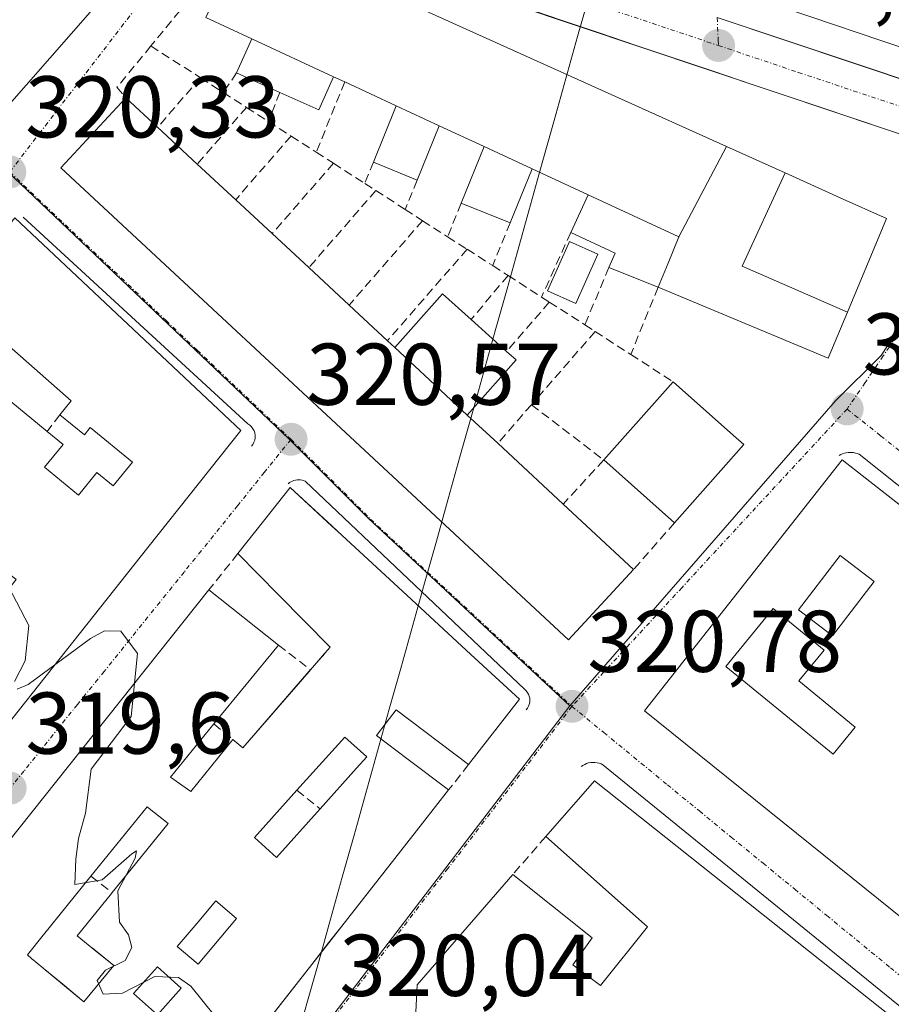
# Model space of a CAD drawing. Units: metres. Extents: x 573660 to 577140, y 4696435 to 4698786.
# Drawn here: x 576223 to 576323, y 4696972 to 4697085 of the extents above; entities that cross this region are included whole.
import ezdxf
from ezdxf.enums import TextEntityAlignment as Align

# ---------------------------------------------------------------- set-up
doc = ezdxf.new("R2010")
doc.units = ezdxf.units.M
doc.header["$MEASUREMENT"] = 0
doc.linetypes.add('TRAZO_Y_PUNTO', pattern=[1, 0.5, -0.25, 0, -0.25])
doc.linetypes.add('TRAZOSX2', pattern=[1.5, 1, -0.5])
for name, color, linetype, lineweight in [('Carretera de calzada única', 19, 'Continuous', 13), ('Carretera de calzada única Cxs', 19, 'Continuous', 13), ('Carretera de calzada única eje', 19, 'TRAZO_Y_PUNTO', 0), ('Carátula', 7, 'Continuous', 5), ('Corriente natural lineal', 142, 'Continuous', 13), ('Curva de nivel normal', 36, 'Continuous', 0), ('Edificación', 1, 'Continuous', 13), ('Edificación Cxs', 1, 'Continuous', 13), ('Edificación ligera', 1, 'Continuous', 0), ('Edificación ligera Cxs', 1, 'Continuous', 0), ('Elemento construido', 1, 'Continuous', 0), ('Muro lineal', 1, 'TRAZOSX2', 13), ('Núcleo urbano CxS', 19, 'Continuous', 0), ('Piscina', 142, 'Continuous', 0), ('Piscina CxS', 142, 'Continuous', 0), ('Punto de cota en terreno', 7, 'Continuous', 0), ('Rótulo de punto de cota en terreno', 19, 'Continuous', 0), ('Vía urbana eje', 5, 'TRAZO_Y_PUNTO', 0)]:
    doc.layers.add(name, color=color, linetype=linetype, lineweight=lineweight)
doc.styles.add('Arial', font='txt', dxfattribs={"height": 0.2})

# ---------------------------------------------------------------- blocks, each defined once
blk = doc.blocks.new('5PATER')
at = {"layer": 'Carátula', "linetype": 'Continuous', "lineweight": 5}
h = blk.add_hatch(color=250, dxfattribs=at)
edge = h.paths.add_edge_path()
edge.add_ellipse((0, 0.01), major_axis=(-1.33, -1.34), ratio=0.999422, start_angle=0, end_angle=360)
blk = doc.blocks.new('*U209')
at = {"layer": 'Edificación Cxs', "color": 1, "linetype": 'Continuous', "lineweight": 13}
for points in [[(576288.6201, 4696997.6001, 320.7568), (576391.9801, 4696915.5501, 320.9359), (576368.9401, 4696885.1601, 320.286), (576267.9401, 4696966.4401, 320.1964), (576268.3201, 4696974.2501, 320.2208), (576279.3001, 4696986.8901, 320.6389), (576288.3601, 4696979.6201, 321.2902), (576286.1701, 4696976.5501, 321.1746), (576289.3101, 4696974.1801, 321.1446), (576294.6901, 4696980.9001, 321.3618), (576283.0501, 4696991.2101, 320.7084), (576288.6201, 4696997.6001, 320.7568)], [(576313.4501, 4696966.0501, 321.2341), (576310.7801, 4696968.0801, 321.3214), (576307.8701, 4696964.2701, 321.2215), (576310.5501, 4696962.2301, 321.188), (576313.4501, 4696966.0501, 321.2341)], [(576301.7401, 4696963.3301, 320.837), (576297.3101, 4696967.1301, 320.8417), (576293.1601, 4696962.2901, 320.6226), (576297.5901, 4696958.4901, 320.6495), (576301.7401, 4696963.3301, 320.837)], [(576324.6201, 4696956.6201, 321.1355), (576317.2301, 4696962.8401, 321.0891), (576314.2101, 4696959.2501, 321.0638), (576315.3601, 4696958.2801, 321.0047), (576313.5201, 4696956.1001, 321.0686), (576317.4301, 4696952.8201, 321.0809), (576318.8401, 4696954.5001, 321.0575), (576321.2401, 4696952.4801, 321.0492), (576324.6201, 4696956.6201, 321.1355)], [(576330.0101, 4696952.0301, 321.2127), (576327.6401, 4696953.9201, 321.2533), (576324.9501, 4696950.5301, 321.1804), (576327.3101, 4696948.6501, 321.2001), (576330.0101, 4696952.0301, 321.2127)], [(576316.5501, 4696946.8901, 320.9146), (576314.0801, 4696949.0901, 320.9131), (576310.7301, 4696945.3501, 320.8058), (576313.1901, 4696943.1401, 320.8205), (576316.5501, 4696946.8901, 320.9146)], [(576346.9401, 4696939.0101, 320.976), (576337.3701, 4696946.6701, 321.1529), (576334.2301, 4696942.7101, 321.1073), (576343.7801, 4696935.0801, 321.0046), (576346.9401, 4696939.0101, 320.976)], [(576332.5601, 4696933.5501, 320.7457), (576329.3001, 4696936.3201, 320.8057), (576326.1901, 4696932.6601, 320.729), (576329.4501, 4696929.8901, 320.8204), (576332.5601, 4696933.5501, 320.7457)], [(576339.1101, 4696928.1001, 320.8516), (576335.8501, 4696930.9101, 320.919), (576332.8401, 4696927.3901, 320.901), (576336.1001, 4696924.6001, 320.7813), (576339.1101, 4696928.1001, 320.8516)], [(576357.4401, 4696928.7301, 320.9988), (576354.5301, 4696931.0501, 321.0321), (576351.7501, 4696927.5301, 320.9735), (576354.6601, 4696925.2301, 320.9771), (576357.4401, 4696928.7301, 320.9988)], [(576366.2801, 4696921.9701, 320.9277), (576362.2101, 4696925.0301, 320.9262), (576359.5501, 4696921.5101, 320.9373), (576363.6201, 4696918.4401, 320.9121), (576366.2801, 4696921.9701, 320.9277)], [(576350.4401, 4696918.2101, 320.868), (576345.7601, 4696921.7601, 320.6403), (576343.2101, 4696918.3901, 320.5776), (576347.8701, 4696914.8501, 320.9225), (576350.4401, 4696918.2101, 320.868)], [(576381.0501, 4696910.8001, 320.9702), (576372.3801, 4696917.5501, 320.9598), (576370.3101, 4696914.8701, 320.9168), (576378.9801, 4696908.1401, 320.9296), (576381.0501, 4696910.8001, 320.9702)], [(576366.5501, 4696905.1701, 320.7222), (576362.8501, 4696908.0101, 320.7777), (576360.5501, 4696905.0101, 320.7478), (576364.2601, 4696902.1901, 320.6932), (576366.5501, 4696905.1701, 320.7222)]]:
    blk.add_polyline3d(points, close=True, dxfattribs=at)
blk = doc.blocks.new('*U210')
at = {"layer": 'Edificación Cxs', "color": 1, "linetype": 'Continuous', "lineweight": 13}
blk.add_polyline3d([(576180.8377, 4696939.5383, 318.4404), (576244.5101, 4697019.4301, 320.235), (576252.4801, 4697013.1201, 320.4137), (576245.0701, 4697004.1001, 320.3034), (576240.1001, 4696998.0201, 320.0915), (576240.1243, 4696998.0027, 320.0916), (576242.4201, 4696996.3501, 320.1018), (576247.2501, 4697002.3101, 320.3162), (576248.3701, 4697001.3501, 320.302), (576255.9589, 4697010.0915, 320.4415), (576256.1401, 4697010.3001, 320.4441), (576256.8103, 4697011.0725, 320.4482), (576257.7533, 4697012.1593, 320.4566), (576257.7727, 4697012.1817, 320.4569), (576258.3701, 4697012.8701, 320.4695), (576252.4751, 4697018.8543, 320.3979), (576247.8201, 4697023.5801, 320.2973), (576250.7701, 4697027.2873, 320.4262), (576253.8201, 4697031.1201, 320.5368), (576258.5733, 4697026.7347, 320.604), (576259.2205, 4697026.1377, 320.6087), (576267.6847, 4697018.3285, 320.7028), (576274.4859, 4697012.0537, 320.6837), (576280.0501, 4697006.9201, 320.6834), (576274.2101, 4696999.4601, 320.606), (576265.9201, 4697005.7101, 320.5847), (576264.7895, 4697004.2145, 320.5772), (576263.6901, 4697002.7601, 320.564), (576267.3049, 4697000.0391, 320.6188), (576271.9401, 4696996.5501, 320.5388), (576268.9605, 4696992.7515, 320.4389), (576259.7075, 4696980.9551, 320.2446), (576258.2105, 4696979.0465, 320.2205), (576256.2703, 4696976.5729, 320.1497), (576230.4889, 4696943.7047, 319.3274)], dxfattribs=at)
for points in [[(576257.2301, 4696994.3801, 320.239), (576261.4001, 4696999.0177, 320.5223), (576262.5801, 4697000.3301, 320.5404), (576260.0601, 4697002.6001, 320.5271), (576254.5701, 4696996.5101, 320.3229), (576249.7201, 4696991.1201, 320.1591), (576252.2501, 4696988.8301, 320.2361), (576257.2301, 4696994.3801, 320.239)], [(576233.6201, 4696976.4601, 319.938), (576231.1455, 4696978.4669, 319.7883), (576231.1181, 4696978.4891, 319.7869), (576229.4401, 4696979.8501, 319.7965), (576233.3611, 4696984.7023, 319.9459), (576233.4401, 4696984.8001, 319.9499), (576235.6011, 4696987.4685, 319.997), (576239.8301, 4696992.6901, 320.0648), (576237.4929, 4696994.5871, 320.0769), (576237.4401, 4696994.6301, 320.077), (576231.0101, 4696986.6901, 319.9854), (576225.5757, 4696979.9567, 319.7565), (576225.5475, 4696979.9219, 319.7549), (576223.7301, 4696977.6701, 319.6489), (576224.2151, 4696977.2675, 319.6467), (576225.5083, 4696976.1941, 319.6365), (576225.5435, 4696976.1649, 319.6361), (576227.7677, 4696974.3189, 319.6979), (576230.2001, 4696972.3001, 319.8048), (576233.6201, 4696976.4601, 319.938)], [(576247.6801, 4696981.8301, 320.0833), (576245.2901, 4696983.8501, 320.0628), (576243.1463, 4696981.3117, 320.0598), (576240.8901, 4696978.6401, 320.0475), (576243.2801, 4696976.6201, 320.017), (576247.6801, 4696981.8301, 320.0833)], [(576241.3301, 4696973.8901, 319.9517), (576238.6201, 4696976.3201, 319.9869), (576235.8901, 4696973.2601, 319.9431), (576238.6201, 4696970.8401, 319.9035), (576241.3301, 4696973.8901, 319.9517)]]:
    blk.add_polyline3d(points, close=True, dxfattribs=at)
blk = doc.blocks.new('*U211')
at = {"layer": 'Edificación Cxs', "color": 1, "linetype": 'Continuous', "lineweight": 13}
for points in [[(576316.9601, 4697034.2801, 322.3071), (576421.8001, 4696952.3001, 321.4424), (576396.9601, 4696923.0501, 321.1267), (576294.3701, 4697005.6001, 320.8937), (576316.9601, 4697034.2801, 322.3071)], [(576320.6301, 4697020.3901, 322.1271), (576316.7601, 4697023.3601, 322.1343), (576311.9901, 4697017.1401, 322.017), (576315.8601, 4697014.1701, 322.1725), (576320.6301, 4697020.3901, 322.1271)], [(576318.4801, 4697003.7301, 321.3913), (576312.0301, 4697009.0101, 321.5063), (576314.9201, 4697012.5301, 321.9975), (576309.0801, 4697017.3001, 321.9656), (576303.6601, 4697010.6701, 321.5157), (576315.9401, 4697000.6201, 321.3121), (576318.4801, 4697003.7301, 321.3913)], [(576335.5201, 4697008.3601, 322.0291), (576332.8601, 4697010.2901, 322.0045), (576329.7501, 4697006.0001, 321.8949), (576332.4101, 4697004.0701, 321.9421), (576335.5201, 4697008.3601, 322.0291)], [(576341.4701, 4697001.2601, 321.9438), (576337.0201, 4697004.6801, 322.0029), (576335.0701, 4697002.1401, 321.9367), (576339.5301, 4696998.7301, 321.9197), (576341.4701, 4697001.2601, 321.9438)], [(576328.5501, 4696996.2701, 321.4781), (576326.6601, 4696997.8401, 321.4765), (576323.9601, 4696994.5901, 321.4038), (576325.8501, 4696993.0201, 321.4024), (576328.5501, 4696996.2701, 321.4781)], [(576333.8501, 4696991.2101, 321.4375), (576331.6801, 4696993.0101, 321.3431), (576328.9401, 4696989.6701, 321.3504), (576331.1201, 4696987.8701, 321.3346), (576333.8501, 4696991.2101, 321.4375)], [(576359.8501, 4696987.9801, 321.8069), (576354.7801, 4696991.9101, 321.7993), (576353.3101, 4696990.0101, 321.776), (576358.3701, 4696986.0901, 321.7761), (576359.8501, 4696987.9801, 321.8069)], [(576370.0801, 4696978.8501, 321.8258), (576365.0501, 4696982.8701, 321.9058), (576362.8501, 4696980.1301, 321.8075), (576367.8901, 4696976.1101, 321.7523), (576370.0801, 4696978.8501, 321.8258)], [(576367.8701, 4696964.8401, 321.4245), (576363.3701, 4696968.1601, 321.4549), (576360.9501, 4696964.8801, 321.4366), (576365.4401, 4696961.5601, 321.3803), (576367.8701, 4696964.8401, 321.4245)], [(576392.5701, 4696960.8001, 321.4826), (576389.4201, 4696963.4901, 321.5435), (576387.0701, 4696960.7301, 321.5325), (576390.2401, 4696958.0501, 321.4511), (576392.5701, 4696960.8001, 321.4826)], [(576386.9901, 4696950.2801, 321.5406), (576379.8901, 4696955.8001, 321.5624), (576381.7201, 4696958.1501, 321.5694), (576378.2501, 4696960.8501, 321.5456), (576373.3201, 4696954.5101, 321.3659), (576383.9001, 4696946.2801, 321.4914), (576386.9901, 4696950.2801, 321.5406)], [(576404.0701, 4696951.1401, 321.59), (576398.9801, 4696955.5301, 321.6228), (576396.8901, 4696953.1201, 321.6037), (576401.9801, 4696948.7201, 321.5707), (576404.0701, 4696951.1401, 321.59)], [(576395.3001, 4696942.8901, 321.3307), (576391.5101, 4696945.7201, 321.3743), (576390.6901, 4696944.6401, 321.3612), (576392.1501, 4696943.5501, 321.3275), (576390.1001, 4696940.7901, 321.3183), (576392.4201, 4696939.0501, 321.2981), (576395.3001, 4696942.8901, 321.3307)], [(576400.6001, 4696935.3501, 321.3023), (576397.1401, 4696938.2301, 321.2406), (576395.3701, 4696936.1001, 321.2337), (576398.8201, 4696933.2301, 321.276), (576400.6001, 4696935.3501, 321.3023)]]:
    blk.add_polyline3d(points, close=True, dxfattribs=at)
blk = doc.blocks.new('*U212')
at = {"layer": 'Edificación Cxs', "color": 1, "linetype": 'Continuous', "lineweight": 13}
for points in [[(576222.2801, 4697061.9801, 320.2667), (576248.1401, 4697037.6701, 320.5809), (576237.5001, 4697024.2601, 320.2452), (576183.0701, 4696955.6401, 318.6476), (576179.4601, 4696958.0501, 318.8189), (576177.6001, 4696956.0601, 318.8064), (576171.4801, 4696960.6701, 318.7423), (576153.1901, 4696974.4001, 318.5588), (576209.9001, 4697046.3001, 319.8882), (576213.7001, 4697043.1901, 320.0359), (576215.8701, 4697045.8401, 320.0122), (576226.0001, 4697037.5501, 320.3605), (576227.8201, 4697036.0601, 320.4831), (576225.6901, 4697033.4601, 320.516), (576229.5801, 4697030.2701, 320.5), (576231.6901, 4697032.8401, 320.5138), (576233.5401, 4697031.3201, 320.4951), (576235.7601, 4697034.0201, 320.535), (576230.9201, 4697037.9801, 320.6003), (576230.2501, 4697037.1601, 320.5573), (576227.4501, 4697039.4501, 320.3729), (576228.7601, 4697041.0601, 320.4142), (576215.1801, 4697052.9801, 320.0118), (576222.2801, 4697061.9801, 320.2667)], [(576217.4001, 4697033.6101, 319.9871), (576215.1201, 4697035.6301, 319.9786), (576205.6201, 4697024.9101, 319.6178), (576207.9001, 4697022.8701, 319.6229), (576217.4001, 4697033.6101, 319.9871)], [(576222.4601, 4697020.6201, 320.0448), (576219.1201, 4697023.2801, 320.0189), (576214.7801, 4697017.8701, 319.7473), (576218.1201, 4697015.1901, 319.7974), (576222.4601, 4697020.6201, 320.0448)], [(576199.1001, 4696997.0801, 319.4244), (576195.8501, 4696999.7101, 319.3313), (576192.3001, 4697002.6001, 319.1925), (576200.3201, 4697012.4401, 319.4599), (576204.7801, 4697017.9201, 319.566), (576202.1801, 4697020.0301, 319.5458), (576197.6701, 4697014.5101, 319.4471), (576189.7501, 4697004.7801, 319.1999), (576182.3501, 4696995.6801, 319.1319), (576177.4601, 4696989.7101, 319.0048), (576181.1001, 4696987.0101, 319.0535), (576183.5301, 4696990.2801, 319.1145), (576186.1301, 4696988.3201, 319.1869), (576189.8701, 4696985.4901, 319.2401), (576188.1401, 4696983.3601, 319.221), (576191.0801, 4696980.9001, 319.2009), (576195.0301, 4696985.7401, 319.3148), (576192.5701, 4696987.6701, 319.3062), (576199.1001, 4696997.0801, 319.4244)], [(576208.8901, 4697003.8001, 319.5903), (576203.4301, 4697008.1501, 319.5725), (576200.9301, 4697005.0201, 319.5177), (576202.8101, 4697003.5201, 319.5367), (576200.5701, 4697000.7101, 319.4767), (576204.1501, 4696997.8601, 319.5255), (576208.8901, 4697003.8001, 319.5903)], [(576174.4601, 4696973.2001, 319.1054), (576169.0301, 4696977.8001, 319.0227), (576163.9801, 4696971.8301, 318.8052), (576166.7501, 4696969.4801, 318.8652), (576168.6001, 4696971.6901, 318.9622), (576171.2601, 4696969.4201, 319.1397), (576174.4601, 4696973.2001, 319.1054)], [(576181.6701, 4696968.8301, 319.0283), (576177.4601, 4696972.1401, 319.1269), (576171.9001, 4696964.7801, 318.8612), (576176.1901, 4696961.5501, 318.8422), (576181.6701, 4696968.8301, 319.0283)]]:
    blk.add_polyline3d(points, close=True, dxfattribs=at)

msp = doc.modelspace()

# ---------------------------------------------------------------- linework, layer by layer
at = {"layer": 'Carretera de calzada única', "color": 19, "linetype": 'Continuous', "lineweight": 13}
for points in [[(576245.89, 4697098.58), (576271.74, 4697088.97), (576323.98, 4697071.43), (576335.45, 4697067.21)], [(576338.23, 4697072.59), (576326.12, 4697077.05), (576302.67, 4697084.88)]]:
    msp.add_lwpolyline(points, dxfattribs=at)
at = {"layer": 'Carretera de calzada única Cxs', "color": 19, "linetype": 'Continuous', "lineweight": 13}
for points in [[(576323.98, 4697071.43, 323.2), (576319.63, 4697072.89, 323.14), (576315.27, 4697074.35, 323.07), (576310.92, 4697075.82, 323), (576306.57, 4697077.28, 322.97), (576302.21, 4697078.74, 322.84), (576297.86, 4697080.2, 322.84), (576293.51, 4697081.66, 322.79), (576289.15, 4697083.12, 322.7), (576284.8, 4697084.59, 322.6), (576280.45, 4697086.05, 322.54)], [(576302.67, 4697084.88, 322.85), (576307.36, 4697083.31, 322.82), (576312.05, 4697081.75, 322.93), (576316.74, 4697080.18, 323.03), (576321.43, 4697078.62, 323.07), (576326.12, 4697077.05, 323.15), (576330.16, 4697075.56, 323.25), (576334.19, 4697074.08, 323.3), (576338.23, 4697072.59, 323.35), (576342.1, 4697071.17, 323.42), (576345.98, 4697069.74, 323.5), (576349.85, 4697068.32, 323.52), (576353.76, 4697066.74, 323.62), (576357.66, 4697065.15, 323.74), (576361.57, 4697063.57, 323.66), (576365.48, 4697061.98, 323.72), (576369.38, 4697060.4, 323.91), (576373.29, 4697058.81, 323.93), (576376.83, 4697057.22, 323.95), (576380.36, 4697055.63, 324.02), (576383.84, 4697054.07, 324.08), (576387.31, 4697052.51, 324.09), (576391.74, 4697050.34, 324.19), (576396.18, 4697048.18, 324.27)]]:
    msp.add_polyline3d(points, dxfattribs=at)
at = {"layer": 'Carretera de calzada única eje', "color": 19, "linetype": 'TRAZO_Y_PUNTO', "lineweight": 0}
for points in [[(576247.78, 4697101.06), (576259.56, 4697096.68), (576272.81, 4697091.78), (576285.86, 4697087.37), (576302.82, 4697081.68)], [(576302.82, 4697081.68), (576311.98, 4697078.6), (576325.05, 4697074.24), (576335.95, 4697070.23), (576337.04, 4697069.65)]]:
    msp.add_lwpolyline(points, dxfattribs=at)
at = {"layer": 'Corriente natural lineal', "color": 142, "linetype": 'Continuous', "lineweight": 13}
msp.add_polyline3d([(576288.05, 4697087.51, 322.63), (576286.7, 4697082.7, 322.67), (576285.35, 4697077.9, 322.82), (576284.01, 4697073.09, 322.88), (576282.66, 4697068.28, 322.92), (576281.31, 4697063.47, 322.97), (576279.97, 4697058.67, 322.9), (576278.62, 4697053.86, 321.58), (576277.27, 4697049.05, 320.92), (576275.93, 4697044.24, 320.9), (576274.58, 4697039.44, 320.85), (576273.23, 4697034.63, 320.85), (576271.89, 4697029.82, 320.82), (576270.54, 4697025.01, 320.69), (576269.19, 4697020.21, 320.68), (576267.85, 4697015.4, 320.67), (576266.5, 4697010.59, 320.6), (576265.15, 4697005.79, 320.56), (576263.81, 4697000.98, 320.56), (576262.46, 4696996.17, 320.5), (576261.11, 4696991.36, 320.4), (576259.77, 4696986.56, 320.33), (576258.42, 4696981.75, 320.28), (576257.07, 4696976.94, 320.16), (576255.73, 4696972.13, 320.01), (576254.38, 4696967.33, 319.93)], dxfattribs=at)
at = {"layer": 'Curva de nivel normal', "color": 36, "linetype": 'Continuous', "lineweight": 0}
for points in [[(576222.24, 4697008.94, 320), (576223.49, 4697011.33, 320), (576223.91, 4697015.35, 320), (576221.55, 4697019.88, 320)], [(576246.53, 4696969.05, 320), (576242.44, 4696974.11, 320), (576241.01, 4696975.08, 320), (576238.3, 4696975.22, 320), (576234.61, 4696973.3, 320), (576232.42, 4696973.18, 320), (576231.73, 4696974.77, 320), (576232.67, 4696975.95, 320), (576234.92, 4696977.05, 320), (576235.7, 4696978.52, 320), (576235.31, 4696979.97, 320), (576234.28, 4696981.42, 320), (576234.08, 4696985.01, 320), (576236.07, 4696988.74, 320), (576236.23, 4696989.58, 320), (576235.7, 4696989.25, 320), (576232.3, 4696986.28, 320), (576229.16, 4696985.74, 320), (576229.27, 4696988.63, 320), (576229.6, 4696991.01, 320), (576230.4, 4696993.88, 320), (576231.04, 4696998.93, 320), (576235.62, 4697004.96, 320), (576236.32, 4697012.15, 320), (576234.44, 4697014.69, 320), (576232.57, 4697014.75, 320), (576230.95, 4697013.85, 320), (576223.82, 4697008.61, 320), (576222.58, 4697008.07, 320)]]:
    msp.add_polyline3d(points, dxfattribs=at)
at = {"layer": 'Edificación', "color": 1, "linetype": 'Continuous', "lineweight": 13}
for points in [[(576204.15, 4697110.29, 320.93), (576210.14, 4697108.28, 320.91), (576214.67, 4697106.76, 321.04), (576231.28, 4697101.19, 321.44), (576238.76, 4697094.48, 321.55), (576221.15, 4697074.37, 320.44), (576215.99, 4697078.97, 320.4), (576214.41, 4697080.36, 320.4), (576206.91, 4697087.04, 320.39), (576203.01, 4697090.51, 320.42), (576197.94, 4697095.02, 320.46)], [(576338.69, 4697103.1, 324.18), (576340.54, 4697102.17, 324.14), (576342.53, 4697096.73, 324.11), (576336.07, 4697077.35, 323.3), (576321.41, 4697082.26, 323.1), (576313.49, 4697084.91, 322.96), (576307.98, 4697086.76, 322.94), (576312.07, 4697099.17, 323.25), (576315.65, 4697098.22, 323.33), (576318.14, 4697097.56, 323.34), (576317.67, 4697095.58, 323.32), (576317.44, 4697094.62, 323.31), (576324.72, 4697091.62, 323.36), (576334.21, 4697087.71, 323.55), (576336.19, 4697092.51, 323.72), (576333.87, 4697093.72, 323.61)], [(576298.3, 4697059.8, 323.32), (576287.91, 4697064.6, 323.02), (576281.48, 4697067.58, 322.91), (576276.01, 4697070.12, 322.85), (576270.87, 4697072.51, 322.73), (576265.94, 4697074.78, 322.55), (576260.05, 4697077.51, 322.41), (576258.78, 4697078.1, 322.38), (576249.43, 4697082.44, 322.15), (576244.15, 4697084.88, 321.83), (576248.8, 4697094.92, 321.83), (576303.72, 4697070.15, 323.19)], [(576265.77, 4697047.15, 320.88), (576269.16, 4697043.99, 320.88), (576274.07, 4697039.42, 320.85), (576277.57, 4697036.19, 320.85), (576285.05, 4697029.24, 320.88), (576293.11, 4697021.76, 321.43), (576285.67, 4697013.73, 320.8), (576227.55, 4697067.68, 320.46), (576234.99, 4697075.71, 320.86), (576238.62, 4697072.33, 320.76), (576243.17, 4697068.12, 320.69), (576247.57, 4697064.05, 320.66), (576251.75, 4697060.17, 320.7), (576255.94, 4697056.28, 320.79), (576260.55, 4697051.99, 320.86), (576264.94, 4697047.92, 320.89), (576265.77, 4697047.15, 320.88)], [(576298.3, 4697059.8, 323.32), (576303.72, 4697070.15, 323.19)], [(576298.3, 4697059.8, 323.32), (576303.72, 4697070.15, 323.19)], [(576303.72, 4697070.15, 323.19), (576310.44, 4697067.12, 323.26)], [(576310.44, 4697067.12, 323.26), (576305.55, 4697056.43, 323.41), (576317.57, 4697051.2, 322.64)], [(576310.44, 4697067.12, 323.26), (576305.55, 4697056.43, 323.41), (576317.57, 4697051.2, 322.64)], [(576310.44, 4697067.12, 323.26), (576316.75, 4697064.27, 323.32), (576316.75, 4697064.27, 323.32), (576322.03, 4697061.89, 323.21), (576317.57, 4697051.2, 322.64)], [(576222.28, 4697061.98, 320.27), (576248.14, 4697037.67, 320.58), (576237.5, 4697024.26, 320.25), (576183.07, 4696955.64, 318.65), (576179.46, 4696958.05, 318.82), (576177.6, 4696956.06, 318.81), (576171.48, 4696960.67, 318.74), (576153.19, 4696974.4, 318.56), (576209.9, 4697046.3, 319.89), (576213.7, 4697043.19, 320.04), (576215.87, 4697045.84, 320.01), (576226, 4697037.55, 320.36), (576227.82, 4697036.06, 320.48), (576225.69, 4697033.46, 320.52), (576229.58, 4697030.27, 320.5), (576231.69, 4697032.84, 320.51), (576233.54, 4697031.32, 320.5), (576235.76, 4697034.02, 320.54), (576230.92, 4697037.98, 320.6), (576230.25, 4697037.16, 320.56), (576227.45, 4697039.45, 320.37), (576228.76, 4697041.06, 320.41), (576215.18, 4697052.98, 320.01), (576222.28, 4697061.98, 320.27)], [(576317.57, 4697051.2, 322.64), (576315.37, 4697045.93, 322.49), (576295.91, 4697054.03, 323.27), (576297.05, 4697056.78, 323.31), (576298.3, 4697059.8, 323.32)], [(576305.73, 4697036.07, 322.27), (576297.8, 4697027.1, 321.5), (576289.69, 4697034.28, 321.07), (576297.62, 4697043.23, 322.76), (576304.54, 4697037.1, 322.36), (576305.73, 4697036.07, 322.27)], [(576316.96, 4697034.28, 322.31), (576421.8, 4696952.3, 321.44), (576396.96, 4696923.05, 321.13), (576294.37, 4697005.6, 320.89), (576316.96, 4697034.28, 322.31)], [(576180.84, 4696939.54, 318.44), (576244.51, 4697019.43, 320.24), (576252.48, 4697013.12, 320.41), (576245.07, 4697004.1, 320.3), (576240.1, 4696998.02, 320.09), (576240.12, 4696998, 320.09), (576242.42, 4696996.35, 320.1), (576247.25, 4697002.31, 320.32), (576248.37, 4697001.35, 320.3), (576255.96, 4697010.09, 320.44), (576256.14, 4697010.3, 320.44), (576256.81, 4697011.07, 320.45), (576257.75, 4697012.16, 320.46), (576257.77, 4697012.18, 320.46), (576258.37, 4697012.87, 320.47), (576252.48, 4697018.85, 320.4), (576247.82, 4697023.58, 320.3), (576250.77, 4697027.29, 320.43), (576253.82, 4697031.12, 320.54), (576258.57, 4697026.73, 320.6), (576259.22, 4697026.14, 320.61), (576267.68, 4697018.33, 320.7), (576274.49, 4697012.05, 320.68), (576280.05, 4697006.92, 320.68), (576274.21, 4696999.46, 320.61), (576265.92, 4697005.71, 320.58), (576264.79, 4697004.21, 320.58), (576263.69, 4697002.76, 320.56), (576267.3, 4697000.04, 320.62), (576271.94, 4696996.55, 320.54), (576268.96, 4696992.75, 320.44), (576259.71, 4696980.96, 320.24), (576258.21, 4696979.05, 320.22), (576256.27, 4696976.57, 320.15), (576230.49, 4696943.7, 319.33)], [(576320.63, 4697020.39, 322.13), (576316.76, 4697023.36, 322.13), (576311.99, 4697017.14, 322.02), (576315.86, 4697014.17, 322.17), (576320.63, 4697020.39, 322.13)], [(576320.63, 4697020.39, 322.13), (576316.76, 4697023.36, 322.13), (576311.99, 4697017.14, 322.02), (576315.86, 4697014.17, 322.17), (576320.63, 4697020.39, 322.13)], [(576318.48, 4697003.73, 321.39), (576312.03, 4697009.01, 321.51), (576314.92, 4697012.53, 322), (576309.08, 4697017.3, 321.97), (576303.66, 4697010.67, 321.52), (576315.94, 4697000.62, 321.31), (576318.48, 4697003.73, 321.39)], [(576318.48, 4697003.73, 321.39), (576312.03, 4697009.01, 321.51), (576314.92, 4697012.53, 322), (576309.08, 4697017.3, 321.97), (576303.66, 4697010.67, 321.52), (576315.94, 4697000.62, 321.31), (576318.48, 4697003.73, 321.39)], [(576257.23, 4696994.38, 320.24), (576261.4, 4696999.02, 320.52), (576262.58, 4697000.33, 320.54), (576260.06, 4697002.6, 320.53), (576254.57, 4696996.51, 320.32), (576249.72, 4696991.12, 320.16), (576252.25, 4696988.83, 320.24), (576257.23, 4696994.38, 320.24)], [(576257.23, 4696994.38, 320.24), (576261.4, 4696999.02, 320.52), (576262.58, 4697000.33, 320.54), (576260.06, 4697002.6, 320.53), (576254.57, 4696996.51, 320.32), (576249.72, 4696991.12, 320.16), (576252.25, 4696988.83, 320.24), (576257.23, 4696994.38, 320.24)], [(576288.62, 4696997.6, 320.76), (576391.98, 4696915.55, 320.94), (576368.94, 4696885.16, 320.29), (576267.94, 4696966.44, 320.2), (576268.32, 4696974.25, 320.22), (576279.3, 4696986.89, 320.64), (576288.36, 4696979.62, 321.29), (576286.17, 4696976.55, 321.17), (576289.31, 4696974.18, 321.14), (576294.69, 4696980.9, 321.36), (576283.05, 4696991.21, 320.71), (576288.62, 4696997.6, 320.76)], [(576233.62, 4696976.46, 319.94), (576231.15, 4696978.47, 319.79), (576231.12, 4696978.49, 319.79), (576229.44, 4696979.85, 319.8), (576233.36, 4696984.7, 319.95), (576233.44, 4696984.8, 319.95), (576235.6, 4696987.47, 320), (576239.83, 4696992.69, 320.06), (576237.49, 4696994.59, 320.08), (576237.44, 4696994.63, 320.08), (576231.01, 4696986.69, 319.99), (576225.58, 4696979.96, 319.76), (576225.55, 4696979.92, 319.75), (576223.73, 4696977.67, 319.65), (576224.22, 4696977.27, 319.65), (576225.51, 4696976.19, 319.64), (576225.54, 4696976.16, 319.64), (576227.77, 4696974.32, 319.7), (576230.2, 4696972.3, 319.8), (576233.62, 4696976.46, 319.94)], [(576233.62, 4696976.46, 319.94), (576231.15, 4696978.47, 319.79), (576231.12, 4696978.49, 319.79), (576229.44, 4696979.85, 319.8), (576233.36, 4696984.7, 319.95), (576233.44, 4696984.8, 319.95), (576235.6, 4696987.47, 320), (576239.83, 4696992.69, 320.06), (576237.49, 4696994.59, 320.08), (576237.44, 4696994.63, 320.08), (576231.01, 4696986.69, 319.99), (576225.58, 4696979.96, 319.76), (576225.55, 4696979.92, 319.75), (576223.73, 4696977.67, 319.65), (576224.22, 4696977.27, 319.65), (576225.51, 4696976.19, 319.64), (576225.54, 4696976.16, 319.64), (576227.77, 4696974.32, 319.7), (576230.2, 4696972.3, 319.8), (576233.62, 4696976.46, 319.94)], [(576247.68, 4696981.83, 320.08), (576245.29, 4696983.85, 320.06), (576243.15, 4696981.31, 320.06), (576240.89, 4696978.64, 320.05), (576243.28, 4696976.62, 320.02), (576247.68, 4696981.83, 320.08)], [(576247.68, 4696981.83, 320.08), (576245.29, 4696983.85, 320.06), (576243.15, 4696981.31, 320.06), (576240.89, 4696978.64, 320.05), (576243.28, 4696976.62, 320.02), (576247.68, 4696981.83, 320.08)], [(576241.33, 4696973.89, 319.95), (576238.62, 4696976.32, 319.99), (576235.89, 4696973.26, 319.94), (576238.62, 4696970.84, 319.9), (576241.33, 4696973.89, 319.95)], [(576241.33, 4696973.89, 319.95), (576238.62, 4696976.32, 319.99), (576235.89, 4696973.26, 319.94), (576238.62, 4696970.84, 319.9), (576241.33, 4696973.89, 319.95)]]:
    msp.add_polyline3d(points, dxfattribs=at)
at = {"layer": 'Edificación Cxs', "color": 1, "linetype": 'Continuous', "lineweight": 13}
for points in [[(576197.94, 4697095.02, 320.46), (576201.07, 4697101.55, 320.73), (576204.15, 4697110.29, 320.93), (576210.14, 4697108.28, 320.91), (576214.67, 4697106.76, 321.04), (576231.28, 4697101.19, 321.44), (576238.76, 4697094.48, 321.55), (576221.15, 4697074.37, 320.44), (576215.99, 4697078.97, 320.4), (576214.41, 4697080.36, 320.4), (576206.91, 4697087.04, 320.39), (576203.01, 4697090.51, 320.42), (576197.94, 4697095.02, 320.46)], [(576333.87, 4697093.72, 323.61), (576338.69, 4697103.1, 324.18), (576340.54, 4697102.17, 324.14), (576342.53, 4697096.73, 324.11), (576336.07, 4697077.35, 323.3), (576321.41, 4697082.26, 323.1), (576313.49, 4697084.91, 322.96), (576307.98, 4697086.76, 322.94), (576312.07, 4697099.17, 323.25), (576315.65, 4697098.22, 323.33), (576318.14, 4697097.56, 323.34), (576317.67, 4697095.58, 323.32), (576317.44, 4697094.62, 323.31), (576324.72, 4697091.62, 323.36), (576334.21, 4697087.71, 323.55), (576336.19, 4697092.51, 323.72), (576333.87, 4697093.72, 323.61)], [(576303.72, 4697070.15, 323.19), (576298.3, 4697059.8, 323.32), (576287.91, 4697064.6, 323.02), (576281.48, 4697067.58, 322.91), (576276.01, 4697070.12, 322.85), (576270.87, 4697072.51, 322.73), (576265.94, 4697074.78, 322.55), (576260.05, 4697077.51, 322.41), (576258.78, 4697078.1, 322.38), (576249.43, 4697082.44, 322.15), (576244.15, 4697084.88, 321.83), (576248.8, 4697094.92, 321.83), (576303.72, 4697070.15, 323.19)], [(576265.77, 4697047.15, 320.88), (576269.16, 4697043.99, 320.88), (576274.07, 4697039.42, 320.85), (576277.57, 4697036.19, 320.85), (576285.05, 4697029.24, 320.88), (576293.11, 4697021.76, 321.43), (576285.67, 4697013.73, 320.8), (576227.55, 4697067.68, 320.46), (576234.99, 4697075.71, 320.86), (576238.62, 4697072.33, 320.76), (576243.17, 4697068.12, 320.69), (576247.57, 4697064.05, 320.66), (576251.75, 4697060.17, 320.7), (576255.94, 4697056.28, 320.79), (576260.55, 4697051.99, 320.86), (576264.94, 4697047.92, 320.89), (576265.77, 4697047.15, 320.88)], [(576310.44, 4697067.12, 323.26), (576305.55, 4697056.43, 323.41), (576317.57, 4697051.2, 322.64), (576315.37, 4697045.93, 322.49), (576295.91, 4697054.03, 323.27), (576297.05, 4697056.78, 323.31), (576298.3, 4697059.8, 323.32), (576303.72, 4697070.15, 323.19), (576310.44, 4697067.12, 323.26)], [(576317.57, 4697051.2, 322.64), (576305.55, 4697056.43, 323.41), (576310.44, 4697067.12, 323.26), (576316.75, 4697064.27, 323.32), (576316.75, 4697064.27, 323.32), (576322.03, 4697061.89, 323.21), (576317.57, 4697051.2, 322.64)], [(576305.73, 4697036.07, 322.27), (576297.8, 4697027.1, 321.5), (576289.69, 4697034.28, 321.07), (576297.62, 4697043.23, 322.76), (576304.54, 4697037.1, 322.36), (576305.73, 4697036.07, 322.27)], [(576320.63, 4697020.39, 322.13), (576315.86, 4697014.17, 322.17), (576311.99, 4697017.14, 322.02), (576316.76, 4697023.36, 322.13), (576320.63, 4697020.39, 322.13)], [(576318.48, 4697003.73, 321.39), (576315.94, 4697000.62, 321.31), (576303.66, 4697010.67, 321.52), (576309.08, 4697017.3, 321.97), (576314.92, 4697012.53, 322), (576312.03, 4697009.01, 321.51), (576318.48, 4697003.73, 321.39)], [(576257.23, 4696994.38, 320.24), (576252.25, 4696988.83, 320.24), (576249.72, 4696991.12, 320.16), (576254.57, 4696996.51, 320.32), (576260.06, 4697002.6, 320.53), (576262.58, 4697000.33, 320.54), (576261.4, 4696999.02, 320.52), (576257.23, 4696994.38, 320.24)], [(576233.62, 4696976.46, 319.94), (576230.2, 4696972.3, 319.8), (576227.77, 4696974.32, 319.7), (576225.54, 4696976.16, 319.64), (576225.51, 4696976.19, 319.64), (576224.22, 4696977.27, 319.65), (576223.73, 4696977.67, 319.65), (576225.55, 4696979.92, 319.75), (576225.58, 4696979.96, 319.76), (576231.01, 4696986.69, 319.99), (576237.44, 4696994.63, 320.08), (576237.49, 4696994.59, 320.08), (576239.83, 4696992.69, 320.06), (576235.6, 4696987.47, 320), (576233.44, 4696984.8, 319.95), (576233.36, 4696984.7, 319.95), (576229.44, 4696979.85, 319.8), (576231.12, 4696978.49, 319.79), (576231.15, 4696978.47, 319.79), (576233.62, 4696976.46, 319.94)], [(576247.68, 4696981.83, 320.08), (576243.28, 4696976.62, 320.02), (576240.89, 4696978.64, 320.05), (576243.15, 4696981.31, 320.06), (576245.29, 4696983.85, 320.06), (576247.68, 4696981.83, 320.08)], [(576241.33, 4696973.89, 319.95), (576238.62, 4696970.84, 319.9), (576235.89, 4696973.26, 319.94), (576238.62, 4696976.32, 319.99), (576241.33, 4696973.89, 319.95)]]:
    msp.add_polyline3d(points, close=True, dxfattribs=at)
at = {"layer": 'Edificación ligera', "color": 1, "linetype": 'Continuous', "lineweight": 0}
for points in [[(576258.78, 4697078.1, 322.38), (576257.07, 4697074.31, 322.39), (576252.63, 4697076.31, 322.18), (576247.68, 4697078.55, 322.15), (576249.43, 4697082.44, 322.15)], [(576249.43, 4697082.44, 322.15), (576258.78, 4697078.1, 322.38)], [(576270.87, 4697072.51, 322.73), (576268.33, 4697066.27, 322.56), (576263.33, 4697068.35, 322.52), (576265.94, 4697074.78, 322.55)], [(576265.94, 4697074.78, 322.55), (576270.87, 4697072.51, 322.73)], [(576281.48, 4697067.58, 322.91), (576278.97, 4697061.4, 322.9), (576273.38, 4697063.64, 322.82), (576276.01, 4697070.12, 322.85)], [(576276.01, 4697070.12, 322.85), (576281.48, 4697067.58, 322.91)], [(576295.91, 4697054.03, 323.27), (576290.26, 4697056.29, 323.23), (576291, 4697057.93, 323.17), (576285.91, 4697060.28, 323.11), (576287.91, 4697064.6, 323.02)], [(576287.91, 4697064.6, 323.02), (576298.3, 4697059.8, 323.32)], [(576298.3, 4697059.8, 323.32), (576297.05, 4697056.78, 323.31), (576295.91, 4697054.03, 323.27)], [(576265.77, 4697047.15, 320.88), (576271.22, 4697053.27, 320.84), (576274.5, 4697050.34, 320.88), (576278.58, 4697046.7, 320.88), (576279.66, 4697045.73, 320.86), (576274.07, 4697039.42, 320.85)], [(576274.07, 4697039.42, 320.85), (576269.16, 4697043.99, 320.88), (576265.77, 4697047.15, 320.88)]]:
    msp.add_polyline3d(points, dxfattribs=at)
at = {"layer": 'Edificación ligera Cxs', "color": 1, "linetype": 'Continuous', "lineweight": 0}
for points in [[(576258.78, 4697078.1, 322.38), (576257.07, 4697074.31, 322.39), (576252.63, 4697076.31, 322.18), (576247.68, 4697078.55, 322.15), (576249.43, 4697082.44, 322.15), (576258.78, 4697078.1, 322.38)], [(576270.87, 4697072.51, 322.73), (576268.33, 4697066.27, 322.56), (576263.33, 4697068.35, 322.52), (576265.94, 4697074.78, 322.55), (576270.87, 4697072.51, 322.73)], [(576281.48, 4697067.58, 322.91), (576278.97, 4697061.4, 322.9), (576273.38, 4697063.64, 322.82), (576276.01, 4697070.12, 322.85), (576281.48, 4697067.58, 322.91)], [(576298.3, 4697059.8, 323.32), (576297.05, 4697056.78, 323.31), (576295.91, 4697054.03, 323.27), (576290.26, 4697056.29, 323.23), (576291, 4697057.93, 323.17), (576285.91, 4697060.28, 323.11), (576287.91, 4697064.6, 323.02), (576298.3, 4697059.8, 323.32)], [(576274.07, 4697039.42, 320.85), (576269.16, 4697043.99, 320.88), (576265.77, 4697047.15, 320.88), (576271.22, 4697053.27, 320.84), (576274.5, 4697050.34, 320.88), (576278.58, 4697046.7, 320.88), (576279.66, 4697045.73, 320.86), (576274.07, 4697039.42, 320.85)]]:
    msp.add_polyline3d(points, close=True, dxfattribs=at)
at = {"layer": 'Elemento construido', "color": 1, "linetype": 'Continuous', "lineweight": 0}
for points in [[(576223.24, 4697062.06, 320.29), (576248.95, 4697038.41, 320.58), (576249.18, 4697038.26, 320.57), (576249.37, 4697038.08, 320.57), (576249.54, 4697037.86, 320.56), (576249.67, 4697037.63, 320.56), (576249.75, 4697037.37, 320.56), (576249.8, 4697037.1, 320.55), (576249.8, 4697036.83, 320.55), (576249.75, 4697036.56, 320.55), (576249.66, 4697036.31, 320.55), (576249.53, 4697036.07, 320.55), (576249.37, 4697035.86, 320.55)], [(576420.52, 4696954.11, 321.49), (576318.91, 4697034.94, 322.29), (576318.71, 4697035.02, 322.29), (576318.5, 4697035.08, 322.29), (576318.29, 4697035.12, 322.29), (576318.08, 4697035.15, 322.29), (576317.86, 4697035.15, 322.29), (576317.65, 4697035.14, 322.29), (576317.43, 4697035.11, 322.3), (576317.22, 4697035.06, 322.3), (576317.02, 4697034.99, 322.3), (576316.82, 4697034.91, 322.3), (576316.63, 4697034.81, 322.3)], [(576280.81, 4697005.71, 320.64), (576280.96, 4697005.9, 320.64), (576281.08, 4697006.11, 320.64), (576281.17, 4697006.33, 320.65), (576281.22, 4697006.57, 320.65), (576281.24, 4697006.81, 320.66), (576281.22, 4697007.05, 320.66), (576281.16, 4697007.28, 320.67), (576281.07, 4697007.51, 320.68), (576280.94, 4697007.71, 320.68), (576280.79, 4697007.9, 320.69), (576280.61, 4697008.06, 320.7), (576255.52, 4697031.85, 320.57), (576255.34, 4697031.92, 320.57), (576255.16, 4697031.97, 320.57), (576254.98, 4697032, 320.56), (576254.79, 4697032.02, 320.56), (576254.6, 4697032.01, 320.56), (576254.41, 4697031.98, 320.55), (576254.23, 4697031.94, 320.55), (576254.06, 4697031.87, 320.55), (576253.89, 4697031.79, 320.54), (576253.73, 4697031.69, 320.54), (576253.58, 4697031.57, 320.54)], [(576391.75, 4696916.44, 320.96), (576289.59, 4696999.42, 320.79), (576289.38, 4696999.52, 320.78), (576289.15, 4696999.6, 320.76), (576288.92, 4696999.66, 320.75), (576288.68, 4696999.69, 320.74), (576288.44, 4696999.69, 320.73), (576288.2, 4696999.67, 320.72), (576287.96, 4696999.63, 320.7), (576287.73, 4696999.56, 320.69), (576287.51, 4696999.46, 320.68), (576287.3, 4696999.35, 320.67), (576287.1, 4696999.21, 320.66)]]:
    msp.add_polyline3d(points, dxfattribs=at)
at = {"layer": 'Muro lineal', "color": 1, "linetype": 'TRAZOSX2', "lineweight": 13}
for points in [[(576248.8, 4697094.92, 321.83), (576237.87, 4697081.63, 321.12)], [(576237.87, 4697081.63, 321.12), (576233.98, 4697076.91, 320.87), (576234.99, 4697075.71, 320.86)], [(576237.87, 4697081.63, 321.12), (576243.55, 4697077.98, 321.36)], [(576243.55, 4697077.98, 321.36), (576238.62, 4697072.33, 320.76)], [(576243.55, 4697077.98, 321.36), (576246.14, 4697076.31, 321.48)], [(576247.68, 4697078.55, 322.15), (576246.14, 4697076.31, 321.48)], [(576260.05, 4697077.51, 322.41), (576256.79, 4697069.48, 321.25)], [(576246.14, 4697076.31, 321.48), (576248.8, 4697074.61, 321.52)], [(576252.63, 4697076.31, 322.18), (576251.3, 4697073.01, 321.8)], [(576248.8, 4697074.61, 321.52), (576243.17, 4697068.12, 320.69)], [(576248.8, 4697074.61, 321.52), (576251.3, 4697073.01, 321.8)], [(576251.3, 4697073.01, 321.8), (576253.9, 4697071.33, 321.55)], [(576253.9, 4697071.33, 321.55), (576247.57, 4697064.05, 320.66)], [(576253.9, 4697071.33, 321.55), (576256.79, 4697069.48, 321.25)], [(576256.79, 4697069.48, 321.25), (576258.76, 4697068.21, 321.56)], [(576258.76, 4697068.21, 321.56), (576251.75, 4697060.17, 320.7)], [(576258.76, 4697068.21, 321.56), (576262.34, 4697065.92, 321.91)], [(576263.33, 4697068.35, 322.52), (576262.34, 4697065.92, 321.91)], [(576262.34, 4697065.92, 321.91), (576263.62, 4697065.1, 321.89)], [(576268.33, 4697066.27, 322.56), (576266.98, 4697062.94, 322.04)], [(576263.62, 4697065.1, 321.89), (576255.94, 4697056.28, 320.79)], [(576263.62, 4697065.1, 321.89), (576266.98, 4697062.94, 322.04)], [(576273.38, 4697063.64, 322.82), (576271.82, 4697059.81, 321.73)], [(576266.98, 4697062.94, 322.04), (576268.96, 4697061.65, 321.93)], [(576268.96, 4697061.65, 321.93), (576260.55, 4697051.99, 320.86)], [(576268.96, 4697061.65, 321.93), (576271.82, 4697059.81, 321.73)], [(576278.97, 4697061.4, 322.9), (576276.98, 4697056.51, 322.1)], [(576271.82, 4697059.81, 321.73), (576274.05, 4697058.38, 322.03)], [(576285.91, 4697060.28, 323.11), (576282.57, 4697052.92, 322.47)], [(576274.05, 4697058.38, 322.03), (576264.94, 4697047.92, 320.89)], [(576274.05, 4697058.38, 322.03), (576276.98, 4697056.51, 322.1)], [(576276.98, 4697056.51, 322.1), (576278.74, 4697055.37, 322.03)], [(576278.74, 4697055.37, 322.03), (576274.5, 4697050.34, 320.88)], [(576278.74, 4697055.37, 322.03), (576282.57, 4697052.92, 322.47)], [(576290.26, 4697056.29, 323.23), (576287.54, 4697049.73, 322.16)], [(576295.91, 4697054.03, 323.27), (576292.78, 4697046.35, 322.62)], [(576283.46, 4697052.33, 322.48), (576278.58, 4697046.7, 320.88)], [(576282.57, 4697052.92, 322.47), (576283.46, 4697052.33, 322.48)], [(576283.46, 4697052.33, 322.48), (576287.54, 4697049.73, 322.16)], [(576287.54, 4697049.73, 322.16), (576288.71, 4697048.97, 322.1)], [(576288.71, 4697048.97, 322.1), (576281.41, 4697040.6, 320.83)], [(576288.71, 4697048.97, 322.1), (576292.78, 4697046.35, 322.62)], [(576292.78, 4697046.35, 322.62), (576297.62, 4697043.23, 322.76)], [(576281.41, 4697040.6, 320.83), (576277.57, 4697036.19, 320.85)], [(576281.41, 4697040.6, 320.83), (576289.69, 4697034.28, 321.07), (576285.05, 4697029.24, 320.88)], [(576227.45, 4697039.45, 320.37), (576226, 4697037.55, 320.36)], [(576297.8, 4697027.1, 321.5), (576293.11, 4697021.76, 321.43)], [(576247.82, 4697023.58, 320.3), (576244.51, 4697019.43, 320.24)], [(576252.48, 4697013.12, 320.41), (576256.14, 4697010.3, 320.44)], [(576245.07, 4697004.1, 320.3), (576247.25, 4697002.31, 320.32)], [(576274.21, 4696999.46, 320.61), (576271.94, 4696996.55, 320.54)], [(576254.57, 4696996.51, 320.32), (576257.23, 4696994.38, 320.24)], [(576283.05, 4696991.21, 320.71), (576279.3, 4696986.89, 320.64)], [(576231.01, 4696986.69, 319.99), (576233.44, 4696984.8, 319.95)]]:
    msp.add_polyline3d(points, dxfattribs=at)
at = {"layer": 'Núcleo urbano CxS', "color": 19, "linetype": 'Continuous', "lineweight": 0}
for points in [[(576348.22, 4697097.85, 324.26), (576338.07, 4697070.34, 323.41), (576335.37, 4697071.38, 323.39), (576334.68, 4697069.91, 323.33), (576330.82, 4697061.77, 322.81), (576330.77, 4697061.67, 322.8), (576328.15, 4697056.5, 322.6), (576321.43, 4697046.24, 322.41), (576316.21, 4697041.03, 322.28), (576285.8, 4697006.16, 320.76), (576285.8, 4697006.16, 320.76), (576262.75, 4697027.58, 320.69), (576253.65, 4697036.7, 320.59), (576221.46, 4697067.28, 320.35), (576204.93, 4697082.97, 320.34), (576204.55, 4697083.34, 320.34), (576181.08, 4697105.6, 320.45)], [(576204.55, 4697083.34, 320.34), (576204.93, 4697082.97, 320.34), (576221.46, 4697067.28, 320.35), (576253.65, 4697036.7, 320.59), (576262.75, 4697027.58, 320.69), (576285.8, 4697006.16, 320.76)], [(576204.55, 4697083.34, 320.34), (576204.93, 4697082.97, 320.34), (576221.46, 4697067.28, 320.35), (576253.65, 4697036.7, 320.59), (576262.75, 4697027.58, 320.69), (576285.8, 4697006.16, 320.76)], [(576221.46, 4697067.28, 320.35), (576253.65, 4697036.7, 320.59), (576262.75, 4697027.58, 320.69), (576285.8, 4697006.16, 320.76), (576257.42, 4696969.1, 320.04), (576241.34, 4696948.43, 319.57), (576181.99, 4696874.45, 318.07)], [(576330.82, 4697061.77, 322.81), (576330.77, 4697061.67, 322.8), (576328.15, 4697056.5, 322.6), (576321.43, 4697046.24, 322.41), (576316.21, 4697041.03, 322.28), (576285.8, 4697006.16, 320.76)], [(576330.82, 4697061.77, 322.81), (576330.77, 4697061.67, 322.8), (576328.15, 4697056.5, 322.6), (576321.43, 4697046.24, 322.41), (576316.21, 4697041.03, 322.28), (576285.8, 4697006.16, 320.76)], [(576285.8, 4697006.16, 320.76), (576257.42, 4696969.1, 320.04), (576241.34, 4696948.43, 319.57)], [(576285.8, 4697006.16, 320.76), (576257.42, 4696969.1, 320.04), (576241.34, 4696948.43, 319.57)]]:
    msp.add_polyline3d(points, dxfattribs=at)
msp.add_polyline3d([(576352.74, 4696859.3, 319.71), (576241.34, 4696948.43, 319.57), (576257.42, 4696969.1, 320.04), (576285.8, 4697006.16, 320.76), (576316.21, 4697041.03, 322.28), (576321.43, 4697046.24, 322.41), (576328.15, 4697056.5, 322.6), (576330.77, 4697061.67, 322.8), (576330.82, 4697061.77, 322.81), (576346.24, 4697053.4, 322.6), (576376.88, 4697034.23, 322.78), (576391.74, 4697022.22, 322.77), (576394.39, 4697019.12, 322.73), (576390.22, 4697013.81, 322.42), (576388.55, 4697011.68, 322.25), (576374.92, 4696994.31, 321.72), (576425.94, 4696953.28, 321.46), (576406.47, 4696927.73, 321.1), (576397.57, 4696916.39, 320.87), (576368.87, 4696879.85, 320.16), (576352.74, 4696859.3, 319.71)], close=True, dxfattribs=at)
at = {"layer": 'Piscina', "color": 142, "linetype": 'Continuous', "lineweight": 0}
msp.add_polyline3d([(576286.49, 4697052.17, 323.12), (576283.25, 4697053.63, 322.85), (576284.52, 4697056.45, 323.13), (576285.79, 4697059.27, 323.13), (576289.03, 4697057.81, 323.21), (576287.76, 4697054.99, 323.47), (576286.49, 4697052.17, 323.12)], dxfattribs=at)
at = {"layer": 'Piscina CxS', "color": 142, "linetype": 'Continuous', "lineweight": 0}
msp.add_polyline3d([(576289.03, 4697057.81, 323.21), (576287.76, 4697054.99, 323.47), (576286.49, 4697052.17, 323.12), (576283.25, 4697053.63, 322.85), (576284.52, 4697056.45, 323.13), (576285.79, 4697059.27, 323.13), (576289.03, 4697057.81, 323.21)], close=True, dxfattribs=at)
at = {"layer": 'Vía urbana eje', "color": 5, "linetype": 'TRAZO_Y_PUNTO', "lineweight": 0}
for points in [[(576245.89, 4697098.58), (576244.52, 4697096.82), (576241.67, 4697093.12), (576238.81, 4697089.42), (576221.71, 4697067.22)], [(576302.67, 4697084.88), (576302.79, 4697082.28), (576302.82, 4697081.68)], [(576221.71, 4697067.22), (576239.6, 4697050.23), (576243.17, 4697046.83), (576253.9, 4697036.64)], [(576332.66, 4697062.96), (576328.4, 4697056.44), (576321.68, 4697046.18), (576319.61, 4697043.15), (576317.54, 4697040.11)], [(576317.54, 4697040.11), (576301.79, 4697023.11), (576298.65, 4697019.7), (576286.05, 4697006.1)], [(576317.54, 4697040.11), (576321.38, 4697037.06), (576329.06, 4697030.94), (576336.75, 4697024.83), (576344.43, 4697018.71), (576352.12, 4697012.6), (576359.8, 4697006.48), (576367.49, 4697000.37), (576375.17, 4696994.25)], [(576253.9, 4697036.64), (576250.84, 4697032.85), (576247.79, 4697029.05), (576241.67, 4697021.47), (576232.51, 4697010.09), (576229.45, 4697006.3), (576223.34, 4696998.71), (576217.22, 4696991.13), (576214.17, 4696987.33), (576208.05, 4696979.75), (576205, 4696975.95), (576198.88, 4696968.37), (576192.77, 4696960.78), (576189.71, 4696956.99), (576183.6, 4696949.4), (576180.54, 4696945.61), (576177.49, 4696941.82), (576174.43, 4696938.03), (576171.37, 4696934.23), (576168.06, 4696931.02), (576161.42, 4696924.6), (576158.3, 4696922.58), (576155.18, 4696920.55)], [(576253.9, 4697036.64), (576256.93, 4697033.6), (576259.97, 4697030.56), (576263, 4697027.51), (576266.29, 4697024.45), (576272.88, 4697018.34), (576276.17, 4697015.28), (576279.47, 4697012.22), (576286.05, 4697006.1)], [(576286.05, 4697006.1), (576274.7, 4696991.27), (576271.86, 4696987.57), (576260.51, 4696972.74), (576257.67, 4696969.04)], [(576286.05, 4697006.1), (576289.7, 4697003.11), (576296.98, 4696997.13), (576300.63, 4696994.14), (576304.27, 4696991.15), (576307.92, 4696988.17), (576311.56, 4696985.18), (576315.21, 4696982.19), (576322.49, 4696976.21), (576326.14, 4696973.22), (576329.78, 4696970.23), (576337.07, 4696964.26), (576340.71, 4696961.27), (576344.36, 4696958.28), (576348, 4696955.29), (576351.83, 4696952.29), (576355.67, 4696949.3), (576367.16, 4696940.3), (576374.83, 4696934.31), (576382.49, 4696928.31), (576386.32, 4696925.32), (576390.15, 4696922.32), (576397.82, 4696916.33)]]:
    msp.add_lwpolyline(points, dxfattribs=at)

# ---------------------------------------------------------------- block references
at = {"layer": 'Edificación Cxs', "color": 1, "linetype": 'Continuous', "lineweight": 13}
for name in ['*U212', '*U211', '*U210', '*U209']:
    msp.add_blockref(name, (0, 0), dxfattribs=at)
at = {"layer": 'Punto de cota en terreno', "linetype": 'Continuous', "lineweight": 0}
for p in [(576302.83, 4697081.68, 322.86), (576221.72, 4697067.22, 320.33), (576317.55, 4697040.11, 322.31), (576253.91, 4697036.64, 320.57), (576286.06, 4697006.1, 320.78), (576221.76, 4696996.74, 319.6)]:
    msp.add_blockref('5PATER', p, dxfattribs=at)

# ---------------------------------------------------------------- texts
at = {"layer": 'Rótulo de punto de cota en terreno', "color": 19, "linetype": 'Continuous', "lineweight": 0, "style": 'Arial'}
for s, p in [('322,86', (576304.59, 4697083.44)), ('320,33', (576223.48, 4697068.98)), ('322,31', (576319.31, 4697041.87)), ('320,57', (576255.67, 4697038.4)), ('320,78', (576287.82, 4697007.86)), ('319,6', (576223.52, 4696998.5)), ('320,04', (576259.44, 4696970.8))]:
    msp.add_text(s, height=7, dxfattribs=at).set_placement(p, align=Align.BOTTOM_LEFT)

doc.saveas('drawing.dxf')
